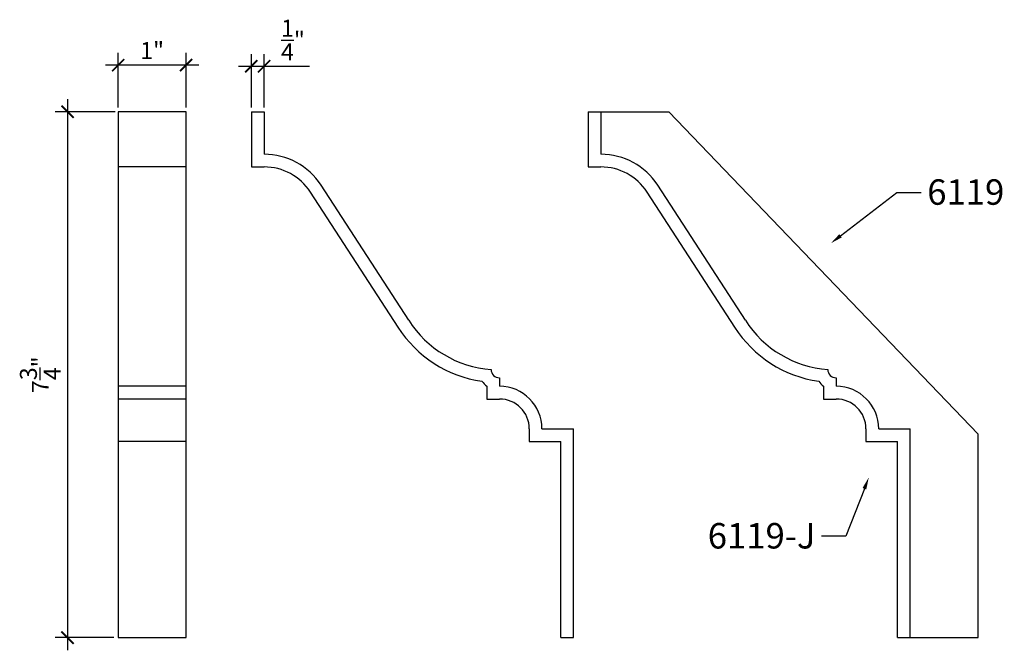
# Model space of a CAD drawing. Extents: x 19.5 to 34, y 10 to 19.3.
import ezdxf
from ezdxf import colors
from ezdxf.entities.mleader import LeaderData, LeaderLine
from ezdxf.math import Vec2, Vec3

# ---------------------------------------------------------------- set-up
doc = ezdxf.new("R2010")
doc.units = 0
doc.header["$LTSCALE"] = 0.04
doc.header["$PDMODE"] = 3
doc.header["$PDSIZE"] = 0.25
doc.layers.get('0').update_dxf_attribs({"linetype": 'CONTINUOUS'})
doc.layers.get('Defpoints').update_dxf_attribs({"linetype": 'CONTINUOUS'})
doc.styles.get("Standard").update_dxf_attribs({"font": 'stylu.ttf', "height": 0.25})
doc.dimstyles.get("Standard").update_dxf_attribs({"dimtxt": 0.25, "dimasz": 0.18, "dimexe": 0.18, "dimexo": 0.0625, "dimgap": 0.09, "dimtad": 1, "dimdec": 3, "dimzin": 0, "dimdsep": 46, "dimlunit": 5, "dimtxsty": 'Standard', "dimblk": 'ARCHTICK', "dimcen": 0.09, "dimdle": 0.1875, "dimclrd": 3, "dimclre": 3, "dimadec": 0, "dimazin": 0, "dimtfac": 1, "dimtdec": 3, "dimtofl": 0, "dimtmove": 0, "dimatfit": 3, "dimfxl": 1, "dimtolj": 1, "dimtzin": 0, "dimarcsym": 0})

# ---------------------------------------------------------------- blocks, each defined once
blk = doc.blocks.new('_ArchTick')
at = {"color": 0, "linetype": 'ByBlock', "const_width": 0.15}
blk.add_lwpolyline([(-0.5, -0.5), (0.5, 0.5)], dxfattribs=at)
blk = doc.blocks.new('*D15')
at = {"color": 3, "lineweight": -2, "transparency": 16777216}
for p, q in [((22.88, 17.974), (22.88, 18.763)), ((23.068, 17.974), (23.068, 18.763)), ((22.693, 18.583), (23.068, 18.583)), ((23.068, 18.583), (23.738, 18.583))]:
    blk.add_line(p, q, dxfattribs=at)
at = {"layer": 'Defpoints', "color": 0, "transparency": 16777216}
for p in [(23.068, 18.583), (22.88, 17.911), (23.068, 17.911)]:
    blk.add_point(p, dxfattribs=at)
at = {"color": 3, "lineweight": -2, "transparency": 16777216, "xscale": 0.18, "yscale": 0.18, "zscale": 0.18, "rotation": 180}
blk.add_blockref('_ArchTick', (22.88, 18.583), dxfattribs=at)
at = {"color": 3, "lineweight": -2, "transparency": 16777216, "xscale": 0.18, "yscale": 0.18, "zscale": 0.18}
blk.add_blockref('_ArchTick', (23.068, 18.583), dxfattribs=at)
at = {"color": 0, "transparency": 16777216, "insert": (23.493, 18.969), "char_height": 0.25, "attachment_point": 5}
blk.add_mtext('\\A1;{\\H1x;\\S1/4;}"', dxfattribs=at)
blk = doc.blocks.new('*D16')
at = {"color": 3, "lineweight": -2, "transparency": 16777216}
for p, q in [((20.918, 17.974), (20.918, 18.779)), ((21.918, 17.974), (21.918, 18.779)), ((22.105, 18.599), (20.73, 18.599))]:
    blk.add_line(p, q, dxfattribs=at)
at = {"layer": 'Defpoints', "color": 0, "transparency": 16777216}
for p in [(20.918, 18.599), (20.918, 17.911), (21.918, 17.911)]:
    blk.add_point(p, dxfattribs=at)
at = {"color": 3, "lineweight": -2, "transparency": 16777216, "xscale": 0.18, "yscale": 0.18, "zscale": 0.18, "rotation": 180}
blk.add_blockref('_ArchTick', (20.918, 18.599), dxfattribs=at)
at = {"color": 3, "lineweight": -2, "transparency": 16777216, "xscale": 0.18, "yscale": 0.18, "zscale": 0.18}
blk.add_blockref('_ArchTick', (21.918, 18.599), dxfattribs=at)
at = {"color": 0, "transparency": 16777216, "insert": (21.418, 18.815), "char_height": 0.25, "attachment_point": 5}
blk.add_mtext('\\A1;1"', dxfattribs=at)
blk = doc.blocks.new('*D17')
at = {"color": 3, "lineweight": -2, "transparency": 16777216}
for p, q in [((20.172, 18.099), (20.172, 9.974)), ((20.873, 17.911), (19.992, 17.911)), ((20.855, 10.161), (19.992, 10.161))]:
    blk.add_line(p, q, dxfattribs=at)
at = {"layer": 'Defpoints', "color": 0, "transparency": 16777216}
for p in [(20.936, 17.911), (20.172, 10.161), (20.918, 10.161)]:
    blk.add_point(p, dxfattribs=at)
at = {"color": 3, "lineweight": -2, "transparency": 16777216, "xscale": 0.18, "yscale": 0.18, "zscale": 0.18}
for p, rotation in [((20.172, 17.911), 90), ((20.172, 10.161), 270)]:
    blk.add_blockref('_ArchTick', p, dxfattribs=dict(at, rotation=rotation))
at = {"color": 0, "transparency": 16777216, "insert": (19.771, 14.036), "char_height": 0.25, "attachment_point": 5, "rotation": 90}
blk.add_mtext('\\A1;7{\\H1x;\\S3/4;}"', dxfattribs=at)

msp = doc.modelspace()

# ---------------------------------------------------------------- linework, layer by layer
for p, q in [((21.9179, 17.9111), (20.9179, 17.9111)), ((20.9179, 17.9111), (20.9179, 10.1611)), ((21.9179, 10.1611), (21.9179, 17.9111)), ((22.8802, 17.9111), (22.8802, 17.0986)), ((22.8802, 17.9111), (23.0677, 17.9111)), ((23.0677, 17.9111), (23.0677, 17.2861)), ((27.8413, 17.9111), (27.8413, 17.0986)), ((27.8413, 17.9111), (28.0288, 17.9111)), ((28.0288, 17.9111), (28.0288, 17.2861)), ((21.9179, 17.0986), (20.9179, 17.0986)), ((22.8802, 17.0986), (23.0677, 17.0986)), ((27.8413, 17.0986), (28.0288, 17.0986)), ((25.1985, 14.838), (23.9067, 16.8302)), ((30.1595, 14.838), (28.8678, 16.8302)), ((25.0411, 14.736), (23.7494, 16.7282)), ((30.0022, 14.736), (28.7105, 16.7282)), ((26.5375, 13.9899), (26.5375, 13.8649)), ((31.4986, 13.9899), (31.4986, 13.8649)), ((21.9179, 13.8649), (20.9179, 13.8649)), ((26.35, 13.8649), (26.35, 13.6774)), ((31.3111, 13.8649), (31.3111, 13.6774)), ((21.9179, 13.6774), (20.9179, 13.6774)), ((26.35, 13.6774), (26.5375, 13.6774)), ((31.3111, 13.6774), (31.4986, 13.6774)), ((26.975, 13.2399), (26.975, 13.0524)), ((27.1625, 13.2399), (27.6277, 13.2399)), ((27.6277, 10.1611), (27.6277, 13.2399)), ((31.9361, 13.2399), (31.9361, 13.0524)), ((32.1236, 13.2399), (32.5888, 13.2399)), ((32.5888, 10.1611), (32.5888, 13.2399)), ((21.9179, 13.0524), (20.9179, 13.0524)), ((26.975, 13.0524), (27.4402, 13.0524)), ((27.4402, 10.1611), (27.4402, 13.0524)), ((31.9361, 13.0524), (32.4013, 13.0524)), ((32.4013, 10.1611), (32.4013, 13.0524)), ((20.9179, 10.1611), (21.9179, 10.1611)), ((27.4402, 10.1611), (27.6277, 10.1611)), ((32.4013, 10.1611), (32.5888, 10.1611))]:
    msp.add_line(p, q)
at = {"color": 4}
for p, q in [((28.0288, 17.9111), (29.0288, 17.9111)), ((33.5888, 13.1611), (29.0288, 17.9111)), ((33.5888, 10.1611), (33.5888, 13.1611)), ((32.5888, 10.1611), (33.5888, 10.1611))]:
    msp.add_line(p, q, dxfattribs=at)
for centre, radius, start, end in [((23.0677, 16.2861), 1, 32.95948, 90), ((28.0288, 16.2861), 1, 32.95948, 90), ((23.0677, 16.2861), 0.8125, 32.95948, 90), ((28.0288, 16.2861), 0.8125, 32.95948, 90), ((26.5198, 15.6757), 1.5644, 212.37319, 266.06792), ((31.4808, 15.6757), 1.5644, 212.37319, 266.06792), ((26.5198, 15.6757), 1.7519, 212.37319, 262.07492), ((31.4808, 15.6757), 1.7519, 212.37319, 262.07492), ((26.5375, 14.1149), 0.125, 180, 270), ((31.4986, 14.1149), 0.125, 180, 270), ((26.5375, 14.1149), 0.3125, 213.93421, 233.1301), ((31.4986, 14.1149), 0.3125, 213.93421, 233.1301), ((26.5375, 13.2399), 0.625, 0, 90), ((31.4986, 13.2399), 0.625, 0, 90), ((26.5375, 13.2399), 0.4375, 0, 90), ((31.4986, 13.2399), 0.4375, 0, 90)]:
    msp.add_arc(centre, radius, start, end)

# ---------------------------------------------------------------- dimensions: what is measured, and where the dimension line sits
for base, p1, p2, picture, middle in [((23.0676881281, 18.5831583037), (22.8801881281, 17.9111225904), (23.0676881281, 17.9111225904), '*D15', (23.4929772935, 18.9690343408)), ((20.9179, 18.5987), (21.9179, 17.9111), (20.9179, 17.9111), '*D16', (21.4179, 18.815))]:
    dim = msp.add_linear_dim(base=base, p1=p1, p2=p2, dimstyle='Standard', override={"dimpost": '"'})
    dim.commit()
    dim.dimension.update_dxf_attribs({"geometry": picture, "text_midpoint": middle})
dim = msp.add_linear_dim(base=(20.1717, 10.1611), p1=(20.9357, 17.9111), p2=(20.9179, 10.1611), angle=90, dimstyle='Standard', override={"dimpost": '"'})
dim.commit()
dim.dimension.update_dxf_attribs({"geometry": '*D17', "text_midpoint": (19.7714, 14.0361)})

# ---------------------------------------------------------------- leaders
ml = msp.add_multileader_mtext('Standard', dxfattribs=at)
ml.set_content('6119', color=4)
ml.set_leader_properties()
ml.build(insert=Vec2(0, 0))
ml.multileader.update_dxf_attribs({"text_right_attachment_type": 6, "dogleg_length": 0.36, "arrow_head_size": 0.18})
ctx = ml.context
ctx.base_point, ctx.char_height, ctx.arrow_head_size, ctx.landing_gap_size, ctx.plane_origin = Vec3(32.7483, 16.7216), 0.375, 0.18, 0.09, Vec3(30.5, 17.5207)
ctx.right_attachment = 6
notes = []
notes.append((ctx, [(0, (1, 1, 0), (32.3883, 16.7216), (1, 0), 0.36, [(0, [(31.4186, 15.9735)], 0, [])])]))
ctx.mtext.insert, ctx.mtext.flow_direction = Vec3(32.8383, 16.9161), 5
ml = msp.add_multileader_mtext('Standard')
ml.set_content('6119-J', color=256)
ml.set_leader_properties()
ml.build(insert=Vec2(0, 0))
ml.multileader.update_dxf_attribs({"dogleg_length": 0.36, "arrow_head_size": 0.18})
ctx = ml.context
ctx.base_point, ctx.char_height, ctx.arrow_head_size, ctx.landing_gap_size, ctx.plane_origin = Vec3(29.2525, 11.6549), 0.375, 0.18, 0.09, Vec3(27.9509, 8.4985)
ctx.text_align_type = 2
notes.append((ctx, [(1, (1, 1, 0), (31.6414, 11.6549), (-1, 0), 0.36, [(0, [(31.9778, 12.5231)], 0, [])])]))
ctx.mtext.insert, ctx.mtext.alignment, ctx.mtext.flow_direction = Vec3(31.1914, 11.8494), 3, 5
for ctx, leaders in notes:
    for number, flags, end, landing, length, lines in leaders:
        leader = LeaderData()
        leader.index, (leader.has_last_leader_line, leader.has_dogleg_vector, leader.attachment_direction) = number, flags
        leader.last_leader_point, leader.dogleg_vector, leader.dogleg_length = Vec3(end), Vec3(landing), length
        for number, points, colour, breaks in lines:
            line = LeaderLine()
            line.index, line.vertices, line.color, line.breaks = number, Vec3.list(points), colors.encode_raw_color(colour), breaks
            leader.lines.append(line)
        ctx.leaders.append(leader)

doc.saveas('drawing.dxf')
